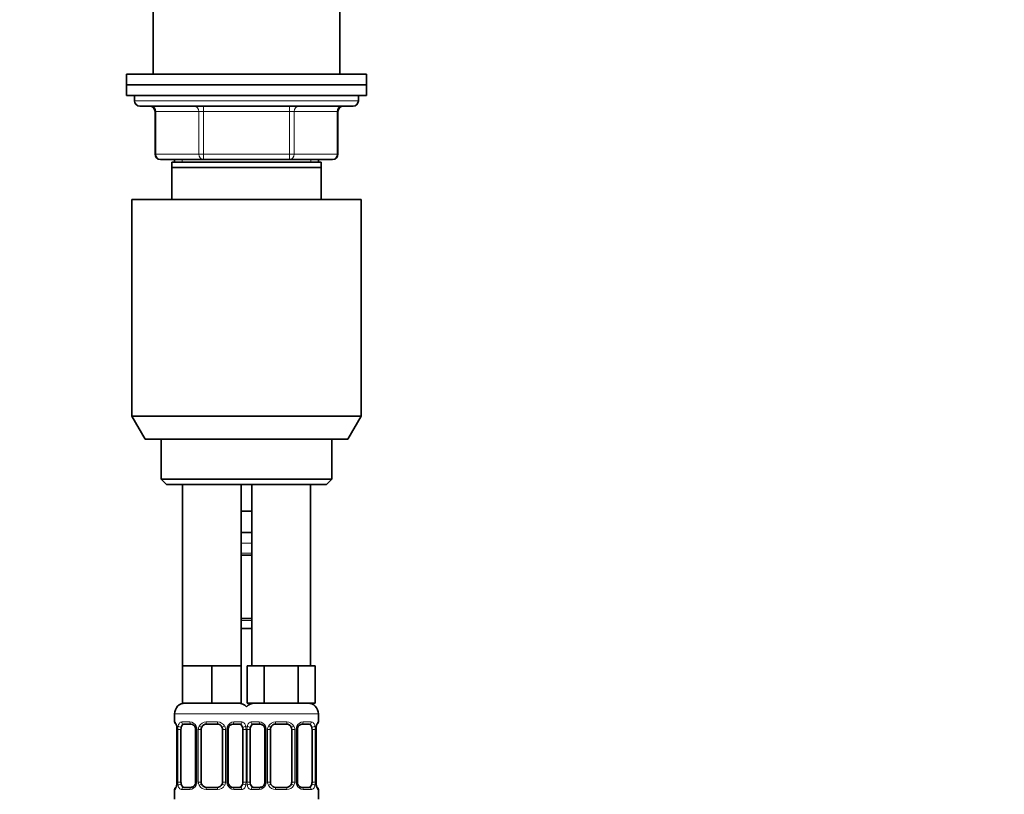
# Model space of a CAD drawing. Units: millimetres. Extents: x 0 to 1478, y 0 to 1758.
# Drawn here: x 1108 to 1293, y 1110 to 1255 of the extents above; entities that cross this region are included whole.
import ezdxf
from ezdxf import colors
from ezdxf.entities.mleader import LeaderData, LeaderLine
from ezdxf.math import Vec2, Vec3

# ---------------------------------------------------------------- set-up
doc = ezdxf.new("R2010")
doc.units = ezdxf.units.MM
doc.layers.add('DV4_Défaut', color=7, linetype='Continuous')
doc.layers.add('Défaut', color=7, linetype='Continuous')

# ---------------------------------------------------------------- blocks, each defined once
blk = doc.blocks.new('_DOT')
at = {"color": 0}
blk.add_line((0, 0), (-1, 0), dxfattribs=at)
at = {"color": 0, "const_width": 0.333}
blk.add_lwpolyline([(-0.1665, 0, 1), (0.1665, 0, 1)], format="xyb", close=True, dxfattribs=at)
blk = doc.blocks.new('SE3')
at = {"layer": 'DV4_Défaut', "color": 7, "linetype": 'Continuous', "lineweight": 35}
for p, q in [((1133.5, 1277.64), (1133.5, 1244.64)), ((1168.5, 1244.64), (1168.5, 1277.64)), ((1128.5, 1244.64), (1173.5, 1244.64)), ((1128.5, 1244.64), (1128.5, 1242.64)), ((1173.5, 1242.64), (1173.5, 1244.64)), ((1128.5, 1242.64), (1173.5, 1242.64)), ((1128.5, 1242.64), (1128.5, 1240.64)), ((1128.5, 1242.64), (1173.5, 1242.64)), ((1173.5, 1240.64), (1173.5, 1242.64)), ((1128.5, 1240.64), (1173.5, 1240.64)), ((1130, 1240.64), (1130, 1239.64)), ((1172, 1239.64), (1172, 1240.64)), ((1171, 1238.64), (1131, 1238.64)), ((1133.84, 1237.64), (1133.84, 1229.64)), ((1168.17, 1229.64), (1168.17, 1237.64)), ((1142.92, 1228.64), (1134.84, 1228.64)), ((1137.5, 1228.64), (1137.5, 1228.14)), ((1159.09, 1228.64), (1142.92, 1228.64)), ((1167.17, 1228.64), (1159.09, 1228.64)), ((1164.5, 1228.14), (1164.5, 1228.64)), ((1137, 1227.14), (1137, 1228.14)), ((1165, 1228.14), (1137, 1228.14)), ((1137, 1221.14), (1137, 1227.14)), ((1165, 1227.14), (1137, 1227.14)), ((1165, 1228.14), (1165, 1227.14)), ((1165, 1227.14), (1165, 1221.14)), ((1129.5, 1221.14), (1172.5, 1221.14)), ((1129.5, 1221.14), (1129.5, 1180.47)), ((1172.5, 1180.47), (1172.5, 1221.14)), ((1129.5, 1180.47), (1172.5, 1180.47)), ((1129.5, 1180.47), (1132, 1176.14)), ((1170, 1176.14), (1172.5, 1180.47)), ((1132, 1176.14), (1170, 1176.14)), ((1135, 1176.14), (1135, 1168.64)), ((1167, 1168.64), (1167, 1176.14)), ((1135, 1168.64), (1167, 1168.64)), ((1135, 1168.64), (1136, 1167.64)), ((1136, 1167.64), (1166, 1167.64)), ((1139, 1167.64), (1139, 1133.64)), ((1150, 1133.64), (1150, 1167.64)), ((1152, 1167.64), (1152, 1133.64)), ((1163, 1133.64), (1163, 1167.64)), ((1166, 1167.64), (1167, 1168.64)), ((1151, 1162.64), (1150, 1162.64)), ((1152, 1162.64), (1151, 1162.64)), ((1152, 1158.64), (1150, 1158.64)), ((1152, 1154.4), (1150, 1154.4)), ((1150, 1142.52), (1152, 1142.52)), ((1152, 1140.64), (1150, 1140.64)), ((1141.75, 1133.64), (1139, 1133.64)), ((1139, 1133.64), (1139, 1126.64)), ((1144.5, 1133.64), (1141.75, 1133.64)), ((1147.25, 1133.64), (1144.5, 1133.64)), ((1144.5, 1133.64), (1144.5, 1126.64)), ((1150, 1133.64), (1147.25, 1133.64)), ((1150, 1133.64), (1150, 1126.64)), ((1152.74, 1133.64), (1151.15, 1133.64)), ((1151.15, 1133.64), (1151.15, 1126.64)), ((1154.33, 1133.64), (1152.74, 1133.64)), ((1157.5, 1133.64), (1154.33, 1133.64)), ((1154.33, 1133.64), (1154.33, 1126.64)), ((1160.68, 1133.64), (1157.5, 1133.64)), ((1162.27, 1133.64), (1160.68, 1133.64)), ((1160.68, 1133.64), (1160.68, 1126.64)), ((1163.86, 1133.64), (1162.27, 1133.64)), ((1163.86, 1133.64), (1163.86, 1126.64)), ((1144.5, 1126.64), (1139, 1126.64)), ((1150, 1126.64), (1144.5, 1126.64)), ((1154.33, 1126.64), (1151.15, 1126.64)), ((1160.68, 1126.64), (1154.33, 1126.64)), ((1163.86, 1126.64), (1160.68, 1126.64)), ((1137.5, 1124.64), (1137.5, 1123.12)), ((1164.5, 1123.12), (1164.5, 1124.64)), ((1137.96, 1121.72), (1137.96, 1111.84)), ((1138.71, 1111.84), (1138.71, 1121.72)), ((1140.6, 1122.72), (1139.18, 1122.72)), ((1141.45, 1121.72), (1141.45, 1111.84)), ((1142.5, 1111.84), (1142.5, 1121.72)), ((1145.5, 1122.72), (1143.5, 1122.72)), ((1146.5, 1121.72), (1146.5, 1111.84)), ((1147.56, 1111.84), (1147.56, 1121.72)), ((1149.83, 1122.72), (1148.41, 1122.72)), ((1150.3, 1121.72), (1150.3, 1111.84)), ((1151.71, 1111.84), (1151.71, 1121.72)), ((1153.6, 1122.72), (1152.18, 1122.72)), ((1154.45, 1121.72), (1154.45, 1111.84)), ((1155.5, 1111.84), (1155.5, 1121.72)), ((1158.5, 1122.72), (1156.5, 1122.72)), ((1159.5, 1121.72), (1159.5, 1111.84)), ((1160.56, 1111.84), (1160.56, 1121.72)), ((1162.83, 1122.72), (1161.41, 1122.72)), ((1163.3, 1121.72), (1163.3, 1111.84)), ((1164.05, 1111.84), (1164.05, 1121.72)), ((1137.5, 1110.44), (1137.5, 1108.64)), ((1139.18, 1110.84), (1140.6, 1110.84)), ((1143.5, 1110.84), (1145.5, 1110.84)), ((1148.41, 1110.84), (1149.83, 1110.84)), ((1152.18, 1110.84), (1153.6, 1110.84)), ((1156.5, 1110.84), (1158.5, 1110.84)), ((1161.41, 1110.84), (1162.83, 1110.84)), ((1164.5, 1108.64), (1164.5, 1110.44))]:
    blk.add_line(p, q, dxfattribs=at)
at = {"layer": 'DV4_Défaut', "color": 7, "linetype": 'Continuous', "lineweight": 18}
for p, q in [((1130, 1239.64), (1172, 1239.64)), ((1142.92, 1237.64), (1142.92, 1238.64)), ((1159.09, 1237.64), (1159.09, 1238.64)), ((1133.97, 1237.64), (1133.84, 1237.64)), ((1142.06, 1237.64), (1133.97, 1237.64)), ((1133.97, 1237.64), (1133.97, 1229.64)), ((1142.92, 1237.64), (1142.06, 1237.64)), ((1142.06, 1229.64), (1142.06, 1237.64)), ((1159.09, 1237.64), (1142.92, 1237.64)), ((1142.92, 1237.64), (1142.92, 1229.64)), ((1159.09, 1237.64), (1159.95, 1237.64)), ((1159.09, 1229.64), (1159.09, 1237.64)), ((1168.04, 1237.64), (1159.95, 1237.64)), ((1159.95, 1237.64), (1159.95, 1229.64)), ((1168.04, 1237.64), (1168.17, 1237.64)), ((1168.04, 1229.64), (1168.04, 1237.64)), ((1133.84, 1229.64), (1133.97, 1229.64)), ((1133.97, 1229.64), (1142.06, 1229.64)), ((1138.95, 1228.14), (1138.95, 1228.64)), ((1142.06, 1229.64), (1142.92, 1229.64)), ((1142.92, 1229.64), (1159.09, 1229.64)), ((1142.92, 1228.64), (1142.92, 1229.64)), ((1159.09, 1229.64), (1159.95, 1229.64)), ((1159.09, 1229.64), (1159.09, 1228.64)), ((1159.95, 1229.64), (1168.04, 1229.64)), ((1163.06, 1228.14), (1163.06, 1228.64)), ((1168.04, 1229.64), (1168.17, 1229.64)), ((1152, 1156.64), (1150, 1156.64)), ((1150, 1154.8), (1152, 1154.8)), ((1152, 1142.12), (1150, 1142.12)), ((1137.5, 1124.64), (1151.5, 1124.64)), ((1150.5, 1124.64), (1164.5, 1124.64)), ((1137.59, 1123.12), (1137.5, 1123.12)), ((1137.98, 1121.72), (1137.96, 1121.72)), ((1137.98, 1121.72), (1137.98, 1111.84)), ((1138.1, 1111.84), (1138.1, 1121.72)), ((1138.71, 1121.72), (1138.1, 1121.72)), ((1138.86, 1123.12), (1140.36, 1123.12)), ((1141.45, 1121.72), (1141.69, 1121.72)), ((1141.69, 1121.72), (1141.69, 1111.84)), ((1141.96, 1111.84), (1141.96, 1121.72)), ((1142.5, 1121.72), (1141.96, 1121.72)), ((1143.44, 1123.12), (1145.57, 1123.12)), ((1146.5, 1121.72), (1147.05, 1121.72)), ((1147.05, 1121.72), (1147.05, 1111.84)), ((1147.32, 1111.84), (1147.32, 1121.72)), ((1147.56, 1121.72), (1147.32, 1121.72)), ((1148.65, 1123.12), (1150.15, 1123.12)), ((1150.3, 1121.72), (1150.91, 1121.72)), ((1150.91, 1121.72), (1150.91, 1111.84)), ((1151.1, 1111.84), (1151.1, 1121.72)), ((1151.71, 1121.72), (1151.1, 1121.72)), ((1151.86, 1123.12), (1153.36, 1123.12)), ((1154.45, 1121.72), (1154.69, 1121.72)), ((1154.69, 1121.72), (1154.69, 1111.84)), ((1154.96, 1111.84), (1154.96, 1121.72)), ((1155.5, 1121.72), (1154.96, 1121.72)), ((1156.44, 1123.12), (1158.57, 1123.12)), ((1159.5, 1121.72), (1160.05, 1121.72)), ((1160.05, 1121.72), (1160.05, 1111.84)), ((1160.32, 1111.84), (1160.32, 1121.72)), ((1160.56, 1121.72), (1160.32, 1121.72)), ((1161.65, 1123.12), (1163.15, 1123.12)), ((1163.3, 1121.72), (1163.91, 1121.72)), ((1163.91, 1121.72), (1163.91, 1111.84)), ((1164.03, 1111.84), (1164.03, 1121.72)), ((1164.03, 1121.72), (1164.05, 1121.72)), ((1164.42, 1123.12), (1164.5, 1123.12)), ((1137.59, 1110.44), (1137.5, 1110.44)), ((1137.96, 1111.84), (1137.98, 1111.84)), ((1138.1, 1111.84), (1138.71, 1111.84)), ((1140.36, 1110.44), (1138.86, 1110.44)), ((1141.69, 1111.84), (1141.45, 1111.84)), ((1141.96, 1111.84), (1142.5, 1111.84)), ((1145.57, 1110.44), (1143.44, 1110.44)), ((1147.05, 1111.84), (1146.5, 1111.84)), ((1147.32, 1111.84), (1147.56, 1111.84)), ((1150.15, 1110.44), (1148.65, 1110.44)), ((1150.91, 1111.84), (1150.3, 1111.84)), ((1151.1, 1111.84), (1151.71, 1111.84)), ((1153.36, 1110.44), (1151.86, 1110.44)), ((1154.69, 1111.84), (1154.45, 1111.84)), ((1154.96, 1111.84), (1155.5, 1111.84)), ((1158.57, 1110.44), (1156.44, 1110.44)), ((1160.05, 1111.84), (1159.5, 1111.84)), ((1160.32, 1111.84), (1160.56, 1111.84)), ((1163.15, 1110.44), (1161.65, 1110.44)), ((1163.91, 1111.84), (1163.3, 1111.84)), ((1164.05, 1111.84), (1164.03, 1111.84)), ((1164.42, 1110.44), (1164.5, 1110.44))]:
    blk.add_line(p, q, dxfattribs=at)
at = {"layer": 'DV4_Défaut', "color": 7, "linetype": 'Continuous', "lineweight": 35}
for centre, radius, start, end in [((1131, 1239.64), 1, 180, 270), ((1171, 1239.64), 1, 270, 0), ((1132.84, 1237.64), 1, 0, 90), ((1169.17, 1237.64), 1, 90, 180), ((1134.84, 1229.64), 1, 180, 270), ((1167.17, 1229.64), 1, 270, 0), ((1139.5, 1124.64), 2, 90, 180), ((1149.5, 1124.64), 2, 41.4096, 90), ((1152.5, 1124.64), 2, 90, 138.5904), ((1162.5, 1124.64), 2, 0, 90), ((1137.9, 1123.12), 0.4, 180, 250.7866), ((1135.36, 1121.77), 2.6, 358.8357, 10.6443), ((1140.52, 1121.83), 0.89, 21.2723, 84.8413), ((1140.59, 1121.76), 0.856, 357.1096, 27.1491), ((1143.5, 1121.72), 1, 154.4167, 180), ((1143.5, 1121.72), 1, 90, 154.4167), ((1145.5, 1121.72), 1, 25.5833, 90), ((1145.5, 1121.72), 1, 0, 25.5833), ((1148.38, 1121.77), 0.814, 151.8946, 183.4987), ((1148.49, 1121.82), 0.894, 94.931, 158.447), ((1153.52, 1121.83), 0.89, 21.2723, 84.8413), ((1153.59, 1121.76), 0.856, 357.1096, 27.1491), ((1156.5, 1121.72), 1, 154.4167, 180), ((1156.5, 1121.72), 1, 90, 154.4167), ((1158.5, 1121.72), 1, 25.5833, 90), ((1158.5, 1121.72), 1, 0, 25.5833), ((1161.38, 1121.77), 0.814, 151.8946, 183.4987), ((1161.49, 1121.82), 0.894, 94.931, 158.447), ((1167.07, 1121.74), 3.02, 170.2487, 180.4654), ((1164.1, 1123.12), 0.4, 289.7021, 0), ((1137.9, 1110.44), 0.4, 109.5141, 180), ((1134.94, 1111.82), 3.02, 350.2488, 0.4737), ((1140.52, 1111.74), 0.894, 274.9246, 338.4273), ((1140.63, 1111.79), 0.813, 331.8932, 3.5281), ((1143.5, 1111.84), 1, 180, 205.5833), ((1143.5, 1111.84), 1, 205.5833, 270), ((1145.5, 1111.84), 1, 270, 334.4167), ((1145.5, 1111.84), 1, 334.4167, 0), ((1148.42, 1111.8), 0.856, 177.0734, 207.1502), ((1148.49, 1111.73), 0.89, 201.2925, 264.8464), ((1153.52, 1111.74), 0.894, 274.9246, 338.4273), ((1153.63, 1111.79), 0.813, 331.8932, 3.5281), ((1156.5, 1111.84), 1, 180, 205.5833), ((1156.5, 1111.84), 1, 205.5833, 270), ((1158.5, 1111.84), 1, 270, 334.4167), ((1158.5, 1111.84), 1, 334.4167, 0), ((1161.42, 1111.8), 0.856, 177.0734, 207.1502), ((1161.49, 1111.73), 0.89, 201.2925, 264.8464), ((1166.65, 1111.79), 2.6, 178.837, 190.6458), ((1164.1, 1110.44), 0.4, 0, 70.8022)]:
    blk.add_arc(centre, radius, start, end, dxfattribs=at)
at = {"layer": 'DV4_Défaut', "color": 7, "linetype": 'Continuous', "lineweight": 18}
for centre, radius, start, end in [((1134.63, 1121.72), 3.35, 359.8705, 10.2708), ((1140.87, 1121.73), 2.78, 167.8078, 180.3687), ((1140.3, 1121.73), 1.39, 25.1473, 87.3249), ((1140.31, 1121.72), 1.38, 359.8791, 25.9211), ((1143.3, 1121.72), 1.34, 153.3511, 180.1815), ((1143.43, 1121.62), 1.49, 89.2905, 152.1251), ((1145.58, 1121.62), 1.49, 27.8747, 90.7097), ((1145.71, 1121.72), 1.34, 359.817, 26.6505), ((1148.7, 1121.72), 1.38, 154.0799, 180.1199), ((1148.71, 1121.73), 1.39, 92.6748, 154.853), ((1148.14, 1121.73), 2.78, 359.628, 12.1955), ((1153.87, 1121.73), 2.78, 167.8078, 180.3687), ((1153.3, 1121.73), 1.39, 25.1473, 87.3249), ((1153.31, 1121.72), 1.38, 359.8791, 25.9211), ((1156.3, 1121.72), 1.34, 153.3511, 180.1815), ((1156.43, 1121.62), 1.49, 89.2905, 152.1251), ((1158.58, 1121.62), 1.49, 27.8747, 90.7097), ((1158.71, 1121.72), 1.34, 359.817, 26.6505), ((1161.7, 1121.72), 1.38, 154.0799, 180.1199), ((1161.71, 1121.73), 1.39, 92.6748, 154.853), ((1161.14, 1121.73), 2.78, 359.628, 12.1955), ((1167.38, 1121.72), 3.35, 169.7304, 180.1284), ((1134.63, 1111.83), 3.35, 349.7304, 0.1284), ((1140.87, 1111.82), 2.78, 179.628, 192.1955), ((1140.3, 1111.83), 1.39, 272.6748, 334.853), ((1140.31, 1111.84), 1.38, 334.0799, 0.1199), ((1143.3, 1111.84), 1.34, 179.817, 206.6505), ((1143.43, 1111.94), 1.49, 207.8747, 270.7097), ((1145.58, 1111.94), 1.49, 269.2905, 332.1251), ((1145.71, 1111.84), 1.34, 333.3511, 0.1815), ((1148.7, 1111.84), 1.38, 179.8791, 205.9211), ((1148.71, 1111.83), 1.39, 205.1473, 267.3249), ((1148.14, 1111.82), 2.78, 347.8078, 0.3687), ((1153.87, 1111.82), 2.78, 179.628, 192.1955), ((1153.3, 1111.83), 1.39, 272.6748, 334.853), ((1153.31, 1111.84), 1.38, 334.0799, 0.1199), ((1156.3, 1111.84), 1.34, 179.817, 206.6505), ((1156.43, 1111.94), 1.49, 207.8747, 270.7097), ((1158.58, 1111.94), 1.49, 269.2905, 332.1251), ((1158.71, 1111.84), 1.34, 333.3511, 0.1815), ((1161.7, 1111.84), 1.38, 179.8791, 205.9211), ((1161.71, 1111.83), 1.39, 205.1473, 267.3249), ((1161.14, 1111.82), 2.78, 347.8078, 0.3687), ((1167.38, 1111.83), 3.35, 179.8705, 190.2708)]:
    blk.add_arc(centre, radius, start, end, dxfattribs=at)
for centre, major_axis, ratio, start_param, end_param in [((1133.11, 1237.64), (0, 1), 0.866025, 4.712389, 6.283185), ((1141.19, 1237.64), (0, 1), 0.866025, 4.712389, 6.283185), ((1160.82, 1237.64), (0, -1), 0.866025, 3.141593, 4.712389), ((1168.9, 1237.64), (0, -1), 0.866025, 3.141593, 4.712389), ((1134.84, 1229.64), (0, -1), 0.866025, 4.712389, 6.283185), ((1142.92, 1229.64), (0, -1), 0.866025, 4.712389, 6.283185), ((1159.09, 1229.64), (0, 1), 0.866025, 3.141593, 4.712389), ((1167.17, 1229.64), (0, 1), 0.866025, 3.141593, 4.712389), ((1137.98, 1123.12), (0, -0.4), 0.988455, 4.712389, 5.590886), ((1138.3, 1122.32), (0.394, 0.069), 0.426558, 2.752818, 3.157235), ((1138.52, 1122.32), (0.391, -0.084), 0.411702, 3.62283, 5.508006), ((1139.18, 1123.12), (0, -0.4), 0.806081, 4.712389, 6.283185), ((1140.6, 1123.12), (0, -0.4), 0.591806, 4.712389, 6.283185), ((1141.72, 1122.32), (0.363, 0.168), 0.191543, 1.963754, 3.147681), ((1142.24, 1122.32), (0.361, -0.173), 0.155676, 4.398009, 6.283185), ((1143.5, 1123.12), (0, -0.4), 0.151515, 4.712389, 6.283185), ((1145.5, 1123.12), (0, -0.4), 0.151515, 0, 1.570796), ((1146.77, 1122.32), (-0.361, -0.173), 0.155676, 0, 1.885177), ((1147.29, 1122.32), (-0.363, 0.168), 0.191543, 3.13305, 4.319431), ((1148.41, 1123.12), (0, -0.4), 0.591806, 0, 1.570796), ((1149.83, 1123.12), (0, -0.4), 0.806081, 0, 1.570796), ((1150.49, 1122.32), (-0.391, -0.084), 0.411702, 0.775179, 2.660356), ((1151.52, 1122.32), (0.391, -0.084), 0.411702, 3.62283, 5.508006), ((1152.18, 1123.12), (0, -0.4), 0.806081, 4.712389, 6.283185), ((1153.6, 1123.12), (0, -0.4), 0.591806, 4.712389, 6.283185), ((1154.72, 1122.32), (0.363, 0.168), 0.191543, 1.963754, 3.147681), ((1155.24, 1122.32), (0.361, -0.173), 0.155676, 4.398009, 6.283185), ((1156.5, 1123.12), (0, -0.4), 0.151515, 4.712389, 6.283185), ((1158.5, 1123.12), (0, -0.4), 0.151515, 0, 1.570796), ((1159.77, 1122.32), (-0.361, -0.173), 0.155676, 0, 1.885177), ((1160.29, 1122.32), (-0.363, 0.168), 0.191543, 3.13305, 4.319431), ((1161.41, 1123.12), (0, -0.4), 0.591806, 0, 1.570796), ((1162.83, 1123.12), (0, -0.4), 0.806081, 0, 1.570796), ((1163.49, 1122.32), (-0.391, -0.084), 0.411702, 0.775179, 2.660356), ((1163.7, 1122.32), (-0.394, 0.069), 0.426558, 3.141859, 3.530367), ((1164.03, 1123.12), (0, -0.4), 0.988455, 0.681878, 1.570796), ((1137.98, 1110.44), (0, -0.4), 0.988455, 3.807587, 4.712389), ((1138.3, 1111.24), (0.394, -0.069), 0.426558, 3.14116, 3.530367), ((1138.52, 1111.24), (-0.391, -0.084), 0.411702, 3.916772, 5.801948), ((1139.18, 1110.44), (0, -0.4), 0.806081, 3.141593, 4.712389), ((1140.6, 1110.44), (0, -0.4), 0.591806, 3.141593, 4.712389), ((1141.72, 1111.24), (0.363, -0.168), 0.191543, 3.127965, 4.319431), ((1142.24, 1111.24), (-0.361, -0.173), 0.155676, 3.141593, 5.026769), ((1143.5, 1110.44), (0, -0.4), 0.151515, 3.141593, 4.712389), ((1145.5, 1110.44), (0, -0.4), 0.151515, 1.570796, 3.141593), ((1146.77, 1111.24), (0.361, -0.173), 0.155676, 1.256416, 3.141593), ((1147.29, 1111.24), (-0.363, -0.168), 0.191543, 1.963754, 3.151571), ((1148.41, 1110.44), (0, -0.4), 0.591806, 1.570796, 3.141593), ((1149.83, 1110.44), (0, -0.4), 0.806081, 1.570796, 3.141593), ((1150.49, 1111.24), (0.391, -0.084), 0.411702, 0.481237, 2.366414), ((1151.52, 1111.24), (-0.391, -0.084), 0.411702, 3.916772, 5.801948), ((1152.18, 1110.44), (0, -0.4), 0.806081, 3.141593, 4.712389), ((1153.6, 1110.44), (0, -0.4), 0.591806, 3.141593, 4.712389), ((1154.72, 1111.24), (0.363, -0.168), 0.191543, 3.127965, 4.319431), ((1155.24, 1111.24), (-0.361, -0.173), 0.155676, 3.141593, 5.026769), ((1156.5, 1110.44), (0, -0.4), 0.151515, 3.141593, 4.712389), ((1158.5, 1110.44), (0, -0.4), 0.151515, 1.570796, 3.141593), ((1159.77, 1111.24), (0.361, -0.173), 0.155676, 1.256416, 3.141593), ((1160.29, 1111.24), (-0.363, -0.168), 0.191543, 1.963754, 3.151571), ((1161.41, 1110.44), (0, -0.4), 0.591806, 1.570796, 3.141593), ((1162.83, 1110.44), (0, -0.4), 0.806081, 1.570796, 3.141593), ((1163.49, 1111.24), (0.391, -0.084), 0.411702, 0.481237, 2.366414), ((1163.7, 1111.24), (-0.394, -0.069), 0.426558, 2.752818, 3.157005), ((1164.03, 1110.44), (0, -0.4), 0.988455, 1.570796, 2.469585)]:
    blk.add_ellipse(centre, major_axis=major_axis, ratio=ratio, start_param=start_param, end_param=end_param, dxfattribs=at)
at = {"layer": 'DV4_Défaut', "color": 7, "linetype": 'Continuous', "lineweight": 35}
for centre, major_axis, start_param, end_param in [((1139.41, 1121.72), (0, 1), 1.124283, 1.570796), ((1139.41, 1121.72), (0, -1), 3.141593, 4.265876), ((1149.6, 1121.72), (0, 1), 5.158902, 6.283185), ((1149.6, 1121.72), (0, 1), 4.712389, 5.158902), ((1152.41, 1121.72), (0, 1), 1.124283, 1.570796), ((1152.41, 1121.72), (0, -1), 3.141593, 4.265876), ((1162.6, 1121.72), (0, 1), 5.158902, 6.283185), ((1162.6, 1121.72), (0, 1), 4.712389, 5.158902), ((1139.41, 1111.84), (0, -1), 4.712389, 5.158902), ((1139.41, 1111.84), (0, -1), 5.158902, 6.283185), ((1149.6, 1111.84), (0, 1), 3.141593, 4.265876), ((1149.6, 1111.84), (0, -1), 1.124283, 1.570796), ((1152.41, 1111.84), (0, -1), 4.712389, 5.158902), ((1152.41, 1111.84), (0, -1), 5.158902, 6.283185), ((1162.6, 1111.84), (0, 1), 3.141593, 4.265876), ((1162.6, 1111.84), (0, 1), 4.265876, 4.712389)]:
    blk.add_ellipse(centre, major_axis=major_axis, ratio=0.707107, start_param=start_param, end_param=end_param, dxfattribs=at)
at = {"layer": 'DV4_Défaut', "color": 7, "linetype": 'Continuous', "lineweight": 18}
for points, knots in [([(1137.59, 1123.12), (1137.61, 1123.12), (1137.63, 1123.1), (1137.69, 1123.03), (1137.72, 1122.97), (1137.78, 1122.84), (1137.82, 1122.75), (1137.88, 1122.56), (1137.91, 1122.45), (1137.93, 1122.32)], [0, 0, 0, 0, 0.25, 0.25, 0.5, 0.5, 0.75, 0.75, 1, 1, 1, 1]), ([(1138.16, 1122.32), (1138.19, 1122.45), (1138.22, 1122.56), (1138.31, 1122.75), (1138.37, 1122.84), (1138.49, 1122.97), (1138.55, 1123.03), (1138.7, 1123.1), (1138.78, 1123.12), (1138.86, 1123.12)], [0, 0, 0, 0, 0.25, 0.25, 0.5, 0.5, 0.75, 0.75, 1, 1, 1, 1]), ([(1139.18, 1122.72), (1139.13, 1122.72), (1139.08, 1122.7), (1138.99, 1122.65), (1138.95, 1122.61), (1138.85, 1122.46), (1138.8, 1122.32), (1138.78, 1122.15)], [0, 0, 0, 0, 0.25, 0.25, 0.5, 0.5, 1, 1, 1, 1]), ([(1150.23, 1122.15), (1150.22, 1122.24), (1150.2, 1122.31), (1150.15, 1122.45), (1150.12, 1122.51), (1150.02, 1122.66), (1149.93, 1122.72), (1149.83, 1122.72)], [0, 0, 0, 0, 0.25, 0.25, 0.5, 0.5, 1, 1, 1, 1]), ([(1150.15, 1123.12), (1150.23, 1123.12), (1150.31, 1123.1), (1150.46, 1123.03), (1150.52, 1122.97), (1150.64, 1122.84), (1150.7, 1122.75), (1150.79, 1122.56), (1150.82, 1122.45), (1150.85, 1122.32)], [0, 0, 0, 0, 0.25, 0.25, 0.5, 0.5, 0.75, 0.75, 1, 1, 1, 1]), ([(1151.16, 1122.32), (1151.19, 1122.45), (1151.22, 1122.56), (1151.31, 1122.75), (1151.37, 1122.84), (1151.49, 1122.97), (1151.55, 1123.03), (1151.7, 1123.1), (1151.78, 1123.12), (1151.86, 1123.12)], [0, 0, 0, 0, 0.25, 0.25, 0.5, 0.5, 0.75, 0.75, 1, 1, 1, 1]), ([(1152.18, 1122.72), (1152.13, 1122.72), (1152.08, 1122.7), (1151.99, 1122.65), (1151.95, 1122.61), (1151.85, 1122.46), (1151.8, 1122.32), (1151.78, 1122.15)], [0, 0, 0, 0, 0.25, 0.25, 0.5, 0.5, 1, 1, 1, 1]), ([(1163.23, 1122.15), (1163.22, 1122.24), (1163.2, 1122.31), (1163.15, 1122.45), (1163.12, 1122.51), (1163.02, 1122.66), (1162.93, 1122.72), (1162.83, 1122.72)], [0, 0, 0, 0, 0.25, 0.25, 0.5, 0.5, 1, 1, 1, 1]), ([(1163.15, 1123.12), (1163.23, 1123.12), (1163.31, 1123.1), (1163.46, 1123.03), (1163.52, 1122.97), (1163.64, 1122.84), (1163.7, 1122.75), (1163.79, 1122.56), (1163.82, 1122.45), (1163.85, 1122.32)], [0, 0, 0, 0, 0.25, 0.25, 0.5, 0.5, 0.75, 0.75, 1, 1, 1, 1]), ([(1164.08, 1122.32), (1164.1, 1122.45), (1164.13, 1122.56), (1164.19, 1122.75), (1164.23, 1122.84), (1164.29, 1122.97), (1164.32, 1123.03), (1164.38, 1123.1), (1164.4, 1123.12), (1164.42, 1123.12)], [0, 0, 0, 0, 0.25, 0.25, 0.5, 0.5, 0.75, 0.75, 1, 1, 1, 1]), ([(1137.93, 1111.24), (1137.91, 1111.11), (1137.88, 1111), (1137.82, 1110.81), (1137.78, 1110.72), (1137.72, 1110.58), (1137.69, 1110.53), (1137.63, 1110.46), (1137.61, 1110.44), (1137.59, 1110.44)], [0, 0, 0, 0, 0.25, 0.25, 0.5, 0.5, 0.75, 0.75, 1, 1, 1, 1]), ([(1138.86, 1110.44), (1138.78, 1110.44), (1138.7, 1110.46), (1138.55, 1110.53), (1138.49, 1110.58), (1138.37, 1110.72), (1138.31, 1110.81), (1138.22, 1111), (1138.19, 1111.11), (1138.16, 1111.24)], [0, 0, 0, 0, 0.25, 0.25, 0.5, 0.5, 0.75, 0.75, 1, 1, 1, 1]), ([(1138.78, 1111.41), (1138.79, 1111.32), (1138.81, 1111.25), (1138.86, 1111.11), (1138.89, 1111.05), (1138.99, 1110.9), (1139.08, 1110.84), (1139.18, 1110.84)], [0, 0, 0, 0, 0.25, 0.25, 0.5, 0.5, 1, 1, 1, 1]), ([(1149.83, 1110.84), (1149.88, 1110.84), (1149.93, 1110.85), (1150.02, 1110.91), (1150.06, 1110.95), (1150.16, 1111.09), (1150.21, 1111.24), (1150.23, 1111.41)], [0, 0, 0, 0, 0.25, 0.25, 0.5, 0.5, 1, 1, 1, 1]), ([(1150.85, 1111.24), (1150.82, 1111.11), (1150.79, 1111), (1150.7, 1110.81), (1150.64, 1110.72), (1150.52, 1110.58), (1150.46, 1110.53), (1150.31, 1110.46), (1150.23, 1110.44), (1150.15, 1110.44)], [0, 0, 0, 0, 0.25, 0.25, 0.5, 0.5, 0.75, 0.75, 1, 1, 1, 1]), ([(1151.86, 1110.44), (1151.78, 1110.44), (1151.7, 1110.46), (1151.55, 1110.53), (1151.49, 1110.58), (1151.37, 1110.72), (1151.31, 1110.81), (1151.22, 1111), (1151.19, 1111.11), (1151.16, 1111.24)], [0, 0, 0, 0, 0.25, 0.25, 0.5, 0.5, 0.75, 0.75, 1, 1, 1, 1]), ([(1151.78, 1111.41), (1151.79, 1111.32), (1151.81, 1111.25), (1151.86, 1111.11), (1151.89, 1111.05), (1151.99, 1110.9), (1152.08, 1110.84), (1152.18, 1110.84)], [0, 0, 0, 0, 0.25, 0.25, 0.5, 0.5, 1, 1, 1, 1]), ([(1162.83, 1110.84), (1162.88, 1110.84), (1162.93, 1110.85), (1163.02, 1110.91), (1163.06, 1110.95), (1163.16, 1111.09), (1163.21, 1111.24), (1163.23, 1111.41)], [0, 0, 0, 0, 0.25, 0.25, 0.5, 0.5, 1, 1, 1, 1]), ([(1163.85, 1111.24), (1163.82, 1111.11), (1163.79, 1111), (1163.7, 1110.81), (1163.64, 1110.72), (1163.52, 1110.58), (1163.46, 1110.53), (1163.31, 1110.46), (1163.23, 1110.44), (1163.15, 1110.44)], [0, 0, 0, 0, 0.25, 0.25, 0.5, 0.5, 0.75, 0.75, 1, 1, 1, 1]), ([(1164.42, 1110.44), (1164.4, 1110.44), (1164.38, 1110.46), (1164.32, 1110.53), (1164.29, 1110.58), (1164.23, 1110.72), (1164.19, 1110.81), (1164.13, 1111), (1164.1, 1111.11), (1164.08, 1111.24)], [0, 0, 0, 0, 0.25, 0.25, 0.5, 0.5, 0.75, 0.75, 1, 1, 1, 1])]:
    blk.add_open_spline(points, degree=3, knots=knots, dxfattribs=at)
at = {"layer": 'DV4_Défaut', "color": 7, "linetype": 'Continuous', "lineweight": 35}
for points, knots in [([(1137.73, 1122.82), (1137.73, 1122.82), (1137.74, 1122.81), (1137.76, 1122.77), (1137.81, 1122.67), (1137.85, 1122.51), (1137.89, 1122.36), (1137.91, 1122.27), (1137.91, 1122.25)], [0, 0, 0, 0, 0.099208, 0.268008, 0.471109, 0.707046, 0.951218, 1, 1, 1, 1]), ([(1164.1, 1122.25), (1164.11, 1122.32), (1164.14, 1122.45), (1164.19, 1122.63), (1164.24, 1122.75), (1164.27, 1122.81), (1164.28, 1122.82), (1164.28, 1122.82)], [0, 0, 0, 0, 0.20749, 0.459378, 0.685589, 0.87941, 1, 1, 1, 1]), ([(1137.91, 1111.31), (1137.9, 1111.24), (1137.87, 1111.1), (1137.82, 1110.93), (1137.77, 1110.81), (1137.74, 1110.75), (1137.73, 1110.74), (1137.73, 1110.74)], [0, 0, 0, 0, 0.207291, 0.459242, 0.68551, 0.879379, 1, 1, 1, 1]), ([(1164.28, 1110.74), (1164.28, 1110.74), (1164.27, 1110.74), (1164.25, 1110.79), (1164.2, 1110.89), (1164.16, 1111.05), (1164.12, 1111.2), (1164.1, 1111.29), (1164.1, 1111.31)], [0, 0, 0, 0, 0.099192, 0.267965, 0.471034, 0.706934, 0.951067, 1, 1, 1, 1])]:
    blk.add_open_spline(points, degree=3, knots=knots, dxfattribs=at)

msp = doc.modelspace()

# ---------------------------------------------------------------- block references
at = {"layer": 'Défaut'}
msp.add_blockref('SE3', (0, 0), dxfattribs=at)

# ---------------------------------------------------------------- leaders
at = {"layer": 'Défaut', "color": 7, "linetype": 'Continuous', "lineweight": 18}
ml = msp.add_multileader_mtext('Standard', dxfattribs=at)
ml.set_content('{\\pxsm0.9;\\fSolid Edge ISO|b1||i0||c0|p34;\\W1.;06/02/2023\\P}', color=256)
ml.set_leader_properties()
ml.set_arrow_properties(name='DOT')
ml.build(insert=Vec2(0, 0))
ml.multileader.update_dxf_attribs({"leader_type": 0, "dogleg_length": 0, "arrow_head_size": 12})
ctx = ml.context
ctx.base_point, ctx.char_height, ctx.arrow_head_size, ctx.landing_gap_size = Vec3(1390.41, 1750.71), 12, 12, 4.2
notes = []
notes.append((ctx, [(0, (0, 0, 0), (0, 0), (1, 0), 1, [])]))
ctx.mtext.insert = Vec3(1392.41, 1756.83)
for ctx, leaders in notes:
    for number, flags, end, landing, length, lines in leaders:
        leader = LeaderData()
        leader.index, (leader.has_last_leader_line, leader.has_dogleg_vector, leader.attachment_direction) = number, flags
        leader.last_leader_point, leader.dogleg_vector, leader.dogleg_length = Vec3(end), Vec3(landing), length
        for number, points, colour, breaks in lines:
            line = LeaderLine()
            line.index, line.vertices, line.color, line.breaks = number, Vec3.list(points), colors.encode_raw_color(colour), breaks
            leader.lines.append(line)
        ctx.leaders.append(leader)

doc.saveas('drawing.dxf')
